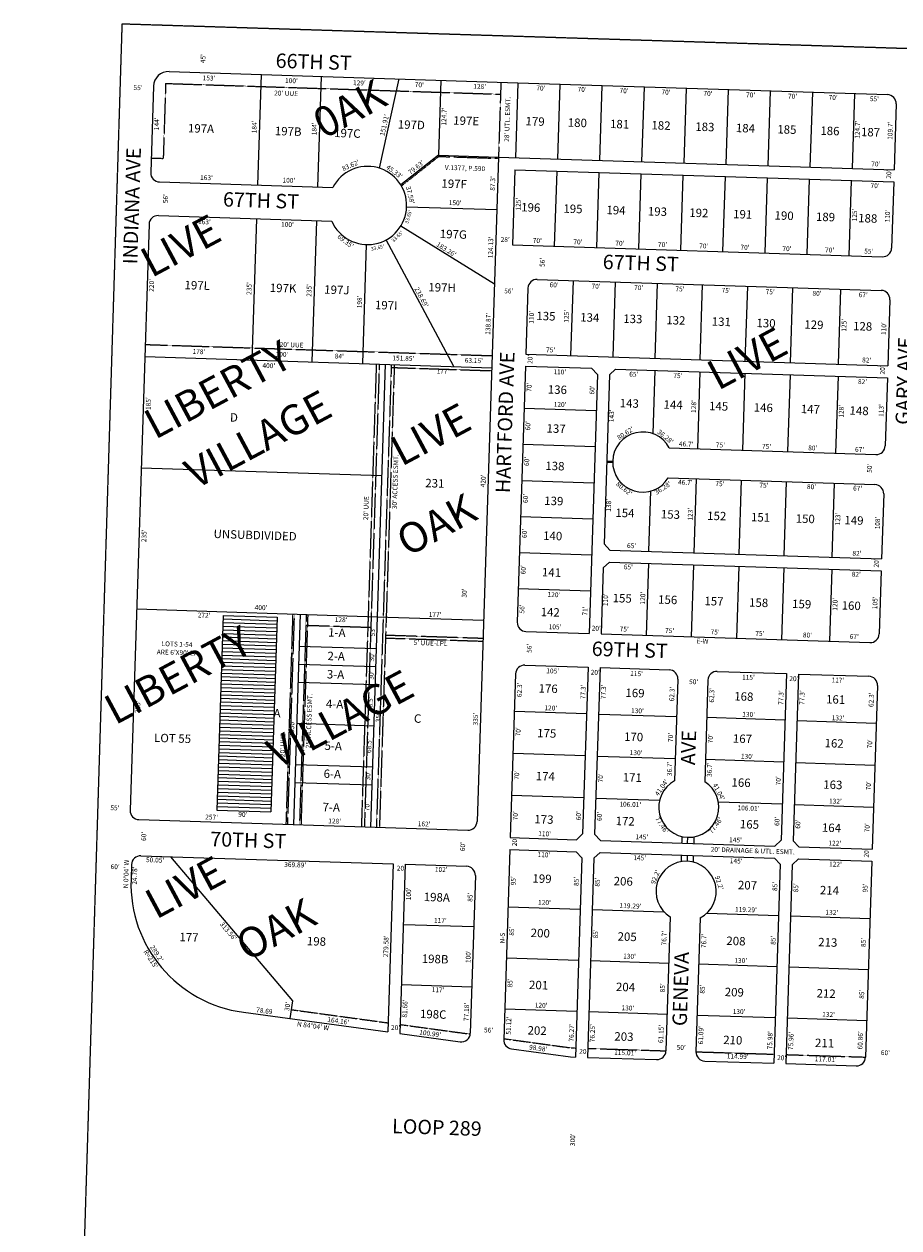
# Model space of a CAD drawing. Extents: x 936224 to 1882595, y 7252361 to 14515484.
# Drawn here: x 936224 to 937678, y 7255812 to 7257814 of the extents above; entities that cross this region are included whole.
import ezdxf
from ezdxf.enums import TextEntityAlignment as Align

# ---------------------------------------------------------------- set-up
doc = ezdxf.new("R2010")
doc.units = 0
doc.linetypes.add('DASHDOT', pattern=[1, 0.5, -0.25, 0, -0.25])
doc.linetypes.add('HIDDEN', pattern=[0.375, 0.25, -0.125])
for name, color, linetype in [('1', 7, 'CONTINUOUS'), ('10', 7, 'CONTINUOUS'), ('11', 7, 'CONTINUOUS'), ('15', 7, 'CONTINUOUS'), ('19', 7, 'CONTINUOUS'), ('21', 7, 'CONTINUOUS'), ('22', 7, 'CONTINUOUS'), ('6', 7, 'CONTINUOUS'), ('7', 7, 'CONTINUOUS')]:
    doc.layers.add(name, color=color, linetype=linetype)
doc.styles.add('ROMANC', font='ROMANC', dxfattribs={"height": 0.2})
doc.styles.add('ROMANS', font='ROMANS', dxfattribs={"height": 0.2})

msp = doc.modelspace()

# ---------------------------------------------------------------- linework, layer by layer
at = {"layer": '1', "color": 253, "linetype": 'HIDDEN'}
msp.add_lwpolyline([(936223.768, 7252552.916), (941509.029, 7252391.196), (941672.009, 7257648.816), (936386.434, 7257814.354)], close=True, dxfattribs=at)
at = {"layer": '21', "color": 7, "linetype": 'DASHDOT'}
for p, q in [((936459.127, 7257715.618), (936455.114, 7257590.983)), ((936459.127, 7257715.618), (937015.839, 7257697.695)), ((937016.482, 7257717.684), (937012.47, 7257593.049)), ((936435.125, 7257591.626), (936455.114, 7257590.983)), ((936851.074, 7257545.194), (936913.189, 7257594.244)), ((936913.189, 7257594.244), (937012.405, 7257591.05)), ((936425.14, 7257281.487), (937001.841, 7257262.92)), ((936809.297, 7257249.109), (936784.52, 7256479.507)), ((936814.294, 7257248.948), (936789.517, 7256479.346)), ((936834.284, 7257248.304), (936809.507, 7256478.703)), ((936839.281, 7257248.143), (936814.504, 7256478.542)), ((936834.123, 7257243.307), (937001.037, 7257237.933)), ((937192.247, 7257086.001), (937202.282, 7257085.678)), ((936670.347, 7256833.364), (936659.085, 7256483.546)), ((936672.846, 7256833.284), (936661.583, 7256483.465)), ((936692.835, 7256832.64), (936681.573, 7256482.822)), ((936695.334, 7256832.56), (936684.072, 7256482.741)), ((936692.256, 7256814.65), (936800.2, 7256811.174)), ((936824.64, 7256793.379), (936986.556, 7256788.166)), ((936824.801, 7256798.376), (936986.717, 7256793.163)), ((937317.276, 7256463.366), (937316.922, 7256452.361)), ((937337.266, 7256462.722), (937336.911, 7256451.718)), ((937316.278, 7256432.372), (937315.924, 7256421.367)), ((937336.268, 7256431.728), (937335.914, 7256420.724)), ((936668.292, 7256175.35), (936829.049, 7256153.393)), ((936848.972, 7256150.672), (936965.44, 7256134.764)), ((937021.303, 7256127.133), (937133.492, 7256111.809)), ((937133.492, 7256111.809), (937140.865, 7256111.578)), ((937160.855, 7256110.952), (937290.791, 7256106.882)), ((937340.767, 7256105.317), (937470.703, 7256101.247)), ((937490.693, 7256100.621), (937622.629, 7256096.488))]:
    msp.add_line(p, q, dxfattribs=at)
at = {"layer": '6', "color": 7, "linetype": 'CONTINUOUS'}
for p, q in [((936464.768, 7257735.447), (937044.468, 7257716.783)), ((936438.977, 7257711.264), (936434.343, 7257567.339)), ((937044.468, 7257716.783), (937659.149, 7257696.994)), ((937673.659, 7257681.519), (937670.129, 7257571.876)), ((937012.47, 7257593.049), (936976.903, 7256488.321)), ((937012.47, 7257593.049), (937670.129, 7257571.876)), ((937039.812, 7257572.158), (937035.789, 7257447.223)), ((937039.812, 7257572.158), (937669.485, 7257551.886)), ((936448.852, 7257551.864), (936737.043, 7257542.586)), ((937669.485, 7257551.886), (937665.946, 7257441.943)), ((936447.05, 7257495.893), (936735.241, 7257486.615)), ((936431.576, 7257481.383), (936400.202, 7256506.888)), ((937035.789, 7257447.223), (937650.471, 7257427.433)), ((937076.965, 7257389.868), (937648.669, 7257371.462)), ((937061.49, 7257375.359), (937057.95, 7257265.416)), ((937663.178, 7257355.987), (937659.639, 7257246.044)), ((937057.95, 7257265.416), (937659.639, 7257246.044)), ((937057.307, 7257245.426), (937043.599, 7256819.647)), ((937057.307, 7257245.426), (937167.25, 7257241.886)), ((937176.923, 7257231.57), (937163.054, 7256800.793)), ((937167.25, 7257241.886), (937176.923, 7257231.57)), ((937196.913, 7257230.926), (937187.87, 7256950.072)), ((937196.913, 7257230.926), (937207.229, 7257240.599)), ((937207.229, 7257240.599), (937658.995, 7257226.055)), ((937658.995, 7257226.055), (937655.359, 7257113.113)), ((937296.363, 7257109.663), (937639.884, 7257098.604)), ((937294.754, 7257059.689), (937638.275, 7257048.63)), ((937652.785, 7257033.155), (937649.309, 7256925.211)), ((937197.544, 7256939.755), (937187.87, 7256950.072)), ((937197.544, 7256939.755), (937649.309, 7256925.211)), ((937186.583, 7256910.093), (937183.044, 7256800.149)), ((937196.9, 7256919.766), (937186.583, 7256910.093)), ((937196.9, 7256919.766), (937648.666, 7256905.221)), ((937648.666, 7256905.221), (937645.287, 7256800.275)), ((937058.108, 7256804.172), (937163.054, 7256800.793)), ((937183.044, 7256800.149), (937629.812, 7256785.766)), ((937056.306, 7256748.201), (937161.252, 7256744.822)), ((937161.252, 7256744.822), (937152.329, 7256467.666)), ((937181.242, 7256744.178), (937172.319, 7256467.022)), ((937181.242, 7256744.178), (937296.182, 7256740.478)), ((937040.832, 7256733.691), (937032.069, 7256461.532)), ((937310.692, 7256725.003), (937305.254, 7256556.092)), ((937360.666, 7256723.394), (937355.228, 7256554.483)), ((937376.141, 7256737.904), (937491.081, 7256734.203)), ((937491.081, 7256734.203), (937482.158, 7256457.047)), ((937511.071, 7256733.56), (937502.148, 7256456.403)), ((937511.071, 7256733.56), (937628.01, 7256729.795)), ((937642.52, 7256714.32), (937633.758, 7256442.161)), ((936414.711, 7256491.413), (936961.428, 7256473.812)), ((937142.012, 7256457.993), (937152.329, 7256467.666)), ((937172.319, 7256467.022), (937181.992, 7256456.705)), ((937032.069, 7256461.532), (937142.012, 7256457.993)), ((937181.992, 7256456.705), (937471.842, 7256447.374)), ((937471.842, 7256447.374), (937482.158, 7256457.047)), ((937502.148, 7256456.403), (937511.821, 7256446.087)), ((937511.821, 7256446.087), (937633.758, 7256442.161)), ((936417.83, 7256431.282), (936837.56, 7256417.769)), ((937031.426, 7256441.543), (937021.253, 7256125.575)), ((937031.426, 7256441.543), (937141.369, 7256438.003)), ((937151.042, 7256427.686), (937140.382, 7256096.583)), ((937141.369, 7256438.003), (937151.042, 7256427.686)), ((937171.032, 7256427.043), (937160.372, 7256095.939)), ((937181.348, 7256436.716), (937171.032, 7256427.043)), ((937181.348, 7256436.716), (937471.198, 7256427.384)), ((937471.198, 7256427.384), (937480.871, 7256417.068)), ((937511.177, 7256426.097), (937500.861, 7256416.424)), ((937511.177, 7256426.097), (937633.114, 7256422.171)), ((936402.354, 7256416.755), (936401.586, 7256391.99)), ((936837.56, 7256417.769), (936828.564, 7256138.32)), ((936857.55, 7256417.125), (936848.486, 7256135.598)), ((936857.55, 7256417.125), (936959.497, 7256413.843)), ((937480.871, 7256417.068), (937470.22, 7256086.252)), ((937500.861, 7256416.424), (937490.21, 7256085.608)), ((937633.114, 7256422.171), (937622.628, 7256096.473)), ((936974.007, 7256398.368), (936965.57, 7256136.311)), ((937297.962, 7256329.607), (937290.791, 7256106.866)), ((937347.936, 7256327.998), (937340.767, 7256105.327)), ((936588.296, 7256171.138), (936828.564, 7256138.32)), ((936848.486, 7256135.598), (936948.548, 7256121.931)), ((937034.216, 7256110.23), (937132.28, 7256096.837)), ((937132.28, 7256096.837), (937140.382, 7256096.583)), ((937160.372, 7256095.957), (937275.329, 7256092.356)), ((937355.29, 7256089.852), (937470.22, 7256086.252)), ((937490.211, 7256085.626), (937607.166, 7256081.963))]:
    msp.add_line(p, q, dxfattribs=at)
for centre, radius, start, end in [((936463.963617, 7257710.45968), 25, 88.156, 178.156), ((937658.666562, 7257682.001414), 15, 358.156, 88.156), ((936449.335118, 7257566.856034), 15, 178.156, 268.156), ((936794.771754, 7257512.712427), 65, 203.672386, 152.639614), ((936446.567783, 7257480.90057), 15, 88.156, 178.156), ((937650.95342, 7257442.425544), 15, 268.156, 358.156), ((937076.482298, 7257374.876077), 15, 88.156, 178.156), ((937648.186084, 7257356.47008), 15, 358.156, 88.156), ((937252.280031, 7257086.069641), 50, 28.156, 328.156), ((937640.366754, 7257113.595919), 15, 268.156, 358.156), ((937637.792488, 7257033.637348), 15, 358.156, 88.156), ((937058.591155, 7256819.164005), 15, 178.156, 268.156), ((937630.294941, 7256800.758008), 15, 268.156, 358.156), ((937055.823819, 7256733.20854), 15, 88.156, 178.156), ((937295.699534, 7256725.485744), 15, 358.156, 88.156), ((937375.658105, 7256722.911479), 15, 88.156, 178.156), ((937627.527606, 7256714.802544), 15, 358.156, 88.156), ((937328.847363, 7256512.008553), 50, 118.156, 58.156), ((936415.193925, 7256506.40548), 15, 178.156, 268.156), ((936961.910658, 7256488.803941), 15, 268.156, 358.156), ((936417.347695, 7256416.289508), 15, 88.156, 178.222558), ((936959.014609, 7256398.850548), 15, 358.156, 88.156), ((937324.342399, 7256372.081052), 50, 298.156, 238.156), ((936616.448553, 7256384.286205), 215, 177.946536, 262.476008), ((936950.577667, 7256136.792925), 15, 262.223047, 358.156), ((937036.245535, 7256125.092638), 15, 178.156, 262.223292), ((937275.798635, 7256107.349206), 15, 268.20495, 358.156), ((937355.759454, 7256104.844746), 15, 178.156, 268.205753), ((937607.636032, 7256096.95564), 15, 268.205772, 358.156)]:
    msp.add_arc(centre, radius, start, end, dxfattribs=at)
at = {"layer": '7', "color": 7, "linetype": 'CONTINUOUS'}
for p, q in [((936617.689, 7257730.523), (936611.768, 7257546.619)), ((936717.637, 7257727.306), (936711.716, 7257543.401)), ((936846.57, 7257723.155), (936814.238, 7257574.729)), ((936916.534, 7257720.902), (936912.521, 7257596.267)), ((937044.468, 7257716.783), (937040.455, 7257592.148)), ((937114.431, 7257714.531), (937110.419, 7257589.895)), ((937184.395, 7257712.278), (937180.383, 7257587.643)), ((937254.359, 7257710.026), (937250.346, 7257585.39)), ((937324.323, 7257707.773), (937320.31, 7257583.138)), ((937394.286, 7257705.521), (937390.274, 7257580.885)), ((937464.25, 7257703.268), (937460.238, 7257578.633)), ((937534.214, 7257701.016), (937530.201, 7257576.381)), ((937604.178, 7257698.763), (937600.165, 7257574.128)), ((936912.521, 7257596.267), (936850.039, 7257546.925)), ((936912.521, 7257596.267), (937012.47, 7257593.049)), ((937105.753, 7257444.97), (937109.775, 7257569.906)), ((937175.717, 7257442.718), (937179.739, 7257567.653)), ((937245.68, 7257440.466), (937249.703, 7257565.401)), ((937315.644, 7257438.213), (937319.667, 7257563.148)), ((937385.608, 7257435.961), (937389.63, 7257560.896)), ((937455.572, 7257433.708), (937459.594, 7257558.643)), ((937525.535, 7257431.456), (937529.558, 7257556.391)), ((937595.499, 7257429.203), (937599.522, 7257554.138)), ((936859.738, 7257510.621), (937009.66, 7257505.794)), ((936609.966, 7257490.648), (936602.404, 7257255.769)), ((936709.914, 7257487.43), (936702.352, 7257252.552)), ((937005.666, 7257381.728), (936849.987, 7257478.415)), ((936792.68, 7257447.746), (936786.309, 7257249.849)), ((936938.08, 7257244.962), (936825.437, 7257455.401)), ((937132.912, 7257263.002), (937136.934, 7257387.938)), ((937202.875, 7257260.75), (937206.898, 7257385.685)), ((937272.839, 7257258.497), (937276.861, 7257383.433)), ((937347.8, 7257256.084), (937351.823, 7257381.019)), ((937422.761, 7257253.671), (937426.784, 7257378.606)), ((937497.723, 7257251.257), (937501.745, 7257376.193)), ((937577.681, 7257248.683), (937581.703, 7257373.618)), ((936424.496, 7257261.497), (937001.198, 7257242.93)), ((936824.289, 7257248.626), (936810.774, 7256828.843)), ((937272.196, 7257238.508), (937268.807, 7257133.259)), ((937347.157, 7257236.094), (937343.038, 7257108.161)), ((937422.118, 7257233.681), (937417.999, 7257105.747)), ((937497.079, 7257231.268), (937492.96, 7257103.334)), ((937577.038, 7257228.693), (937572.919, 7257100.76)), ((937055.054, 7257175.462), (937174.992, 7257171.601)), ((937053.124, 7257115.493), (937173.062, 7257111.632)), ((937192.311, 7257088), (937202.306, 7257087.679)), ((936418.543, 7257076.593), (936818.336, 7257063.722)), ((937051.193, 7257055.524), (937171.131, 7257051.663)), ((937337.471, 7256935.25), (937341.429, 7257058.187)), ((937412.432, 7256932.837), (937416.39, 7257055.773)), ((937487.393, 7256930.423), (937491.351, 7257053.36)), ((937567.352, 7256927.849), (937571.31, 7257050.786)), ((937262.51, 7256937.664), (937265.737, 7257037.915)), ((937049.262, 7256995.556), (937169.2, 7256991.694)), ((937047.332, 7256935.587), (937167.269, 7256931.725)), ((937261.866, 7256917.674), (937258.005, 7256797.736)), ((937336.827, 7256915.261), (937332.966, 7256795.323)), ((937411.789, 7256912.847), (937407.927, 7256792.909)), ((937486.75, 7256910.434), (937482.888, 7256790.496)), ((937566.708, 7256907.86), (937562.847, 7256787.922)), ((937045.401, 7256875.618), (937165.339, 7256871.756)), ((936410.981, 7256841.715), (936810.774, 7256828.843)), ((936554.714, 7256831.084), (936544.288, 7256507.252)), ((936554.521, 7256825.087), (936644.474, 7256822.191)), ((936554.714, 7256831.084), (936644.667, 7256828.188)), ((936644.667, 7256828.188), (936634.241, 7256504.356)), ((936682.841, 7256832.962), (936671.578, 7256483.143)), ((936810.774, 7256828.843), (936799.512, 7256479.025)), ((936810.774, 7256828.843), (936987.683, 7256823.148)), ((936553.942, 7256807.097), (936643.895, 7256804.2)), ((936554.135, 7256813.093), (936644.088, 7256810.197)), ((936554.328, 7256819.09), (936644.281, 7256816.194)), ((936553.169, 7256783.109), (936643.123, 7256780.213)), ((936553.362, 7256789.106), (936643.316, 7256786.21)), ((936553.555, 7256795.103), (936643.509, 7256792.207)), ((936553.748, 7256801.1), (936643.702, 7256798.204)), ((936552.59, 7256765.118), (936642.543, 7256762.222)), ((936552.783, 7256771.115), (936642.736, 7256768.219)), ((936552.976, 7256777.112), (936642.93, 7256774.216)), ((936681.135, 7256779.99), (936809.069, 7256775.871)), ((936552.011, 7256747.128), (936641.964, 7256744.232)), ((936552.204, 7256753.124), (936642.157, 7256750.228)), ((936552.397, 7256759.121), (936642.35, 7256756.225)), ((936680.17, 7256750.005), (936808.103, 7256745.886)), ((936551.239, 7256723.14), (936641.192, 7256720.244)), ((936551.432, 7256729.137), (936641.385, 7256726.241)), ((936551.625, 7256735.134), (936641.578, 7256732.238)), ((936551.818, 7256741.131), (936641.771, 7256738.235)), ((936550.659, 7256705.149), (936640.613, 7256702.253)), ((936550.852, 7256711.146), (936640.806, 7256708.25)), ((936551.045, 7256717.143), (936640.999, 7256714.247)), ((936679.204, 7256720.021), (936807.138, 7256715.902)), ((936550.08, 7256687.159), (936640.034, 7256684.263)), ((936550.273, 7256693.156), (936640.227, 7256690.26)), ((936550.466, 7256699.152), (936640.42, 7256696.256)), ((936549.308, 7256663.171), (936639.261, 7256660.275)), ((936549.501, 7256669.168), (936639.454, 7256666.272)), ((936549.694, 7256675.165), (936639.647, 7256672.269)), ((936549.887, 7256681.162), (936639.84, 7256678.266)), ((937158.765, 7256667.562), (937038.827, 7256671.423)), ((937178.754, 7256666.919), (937308.687, 7256662.735)), ((936548.729, 7256645.18), (936638.682, 7256642.284)), ((936548.922, 7256651.177), (936638.875, 7256648.281)), ((936549.115, 7256657.174), (936639.068, 7256654.278)), ((936677, 7256651.556), (936804.934, 7256647.437)), ((937488.594, 7256656.943), (937358.661, 7256661.126)), ((937508.583, 7256656.3), (937640.515, 7256652.052)), ((936548.149, 7256627.19), (936638.103, 7256624.294)), ((936548.342, 7256633.187), (936638.296, 7256630.291)), ((936548.536, 7256639.184), (936638.489, 7256636.287)), ((936547.377, 7256603.202), (936637.331, 7256600.306)), ((936547.57, 7256609.199), (936637.524, 7256606.303)), ((936547.763, 7256615.196), (936637.717, 7256612.3)), ((936547.956, 7256621.193), (936637.91, 7256618.297)), ((936546.798, 7256585.211), (936636.751, 7256582.315)), ((936546.991, 7256591.208), (936636.944, 7256588.312)), ((936547.184, 7256597.205), (936637.137, 7256594.309)), ((936674.796, 7256583.092), (936802.73, 7256578.973)), ((937156.512, 7256597.598), (937036.574, 7256601.46)), ((937176.502, 7256596.955), (937306.435, 7256592.772)), ((937486.341, 7256586.979), (937356.409, 7256591.163)), ((937506.331, 7256586.336), (937638.263, 7256582.088)), ((936546.219, 7256567.221), (936636.172, 7256564.325)), ((936546.412, 7256573.218), (936636.365, 7256570.322)), ((936546.605, 7256579.215), (936636.558, 7256576.319)), ((936545.446, 7256543.233), (936635.4, 7256540.337)), ((936545.64, 7256549.23), (936635.593, 7256546.334)), ((936545.833, 7256555.227), (936635.786, 7256552.331)), ((936546.026, 7256561.224), (936635.979, 7256558.328)), ((936673.831, 7256553.107), (936801.764, 7256548.988)), ((936544.867, 7256525.243), (936634.821, 7256522.347)), ((936545.06, 7256531.239), (936635.014, 7256528.343)), ((936545.253, 7256537.236), (936635.207, 7256534.34)), ((937154.26, 7256527.635), (937034.322, 7256531.496)), ((937174.249, 7256526.991), (937280.205, 7256523.58)), ((936544.288, 7256507.252), (936634.241, 7256504.356)), ((936544.481, 7256513.249), (936634.434, 7256510.353)), ((936544.674, 7256519.246), (936634.628, 7256516.35)), ((937484.089, 7256517.016), (937378.134, 7256520.427)), ((937504.079, 7256516.372), (937636.01, 7256512.125)), ((937326.917, 7256452.04), (937327.238, 7256462.034)), ((936670.322, 7256190.212), (936467.8, 7256429.673)), ((937326.273, 7256432.05), (937325.951, 7256422.055)), ((937028.369, 7256346.592), (937148.307, 7256342.73)), ((937168.296, 7256342.087), (937287.528, 7256338.248)), ((937358.905, 7256335.95), (937478.136, 7256332.112)), ((937498.126, 7256331.468), (937630.057, 7256327.22)), ((936854.332, 7256317.177), (936971.272, 7256313.412)), ((937025.634, 7256261.636), (937145.572, 7256257.774)), ((937165.561, 7256257.131), (937295.494, 7256252.948)), ((937345.468, 7256251.339), (937475.401, 7256247.156)), ((937495.39, 7256246.512), (937627.322, 7256242.264)), ((936851.114, 7256217.229), (936968.054, 7256213.464)), ((936666.262, 7256160.488), (936670.322, 7256190.212)), ((937022.899, 7256176.68), (937142.836, 7256172.818)), ((937162.826, 7256172.175), (937292.759, 7256167.992)), ((937342.733, 7256166.383), (937472.666, 7256162.2)), ((937492.655, 7256161.556), (937624.587, 7256157.308))]:
    msp.add_line(p, q, dxfattribs=at)

# ---------------------------------------------------------------- texts
at = {"layer": '10', "color": 134, "linetype": 'CONTINUOUS', "style": 'ROMANS'}
for s, p in [('197A', (936496.466464, 7257648.353751)), ('197D', (936845.356464, 7257654.699751)), ('197E', (936937.467464, 7257661.200751)), ('179', (937057.713464, 7257660.034751)), ('180', (937127.919464, 7257657.774751)), ('181', (937198.123464, 7257655.513751)), ('182', (937266.979464, 7257653.297751)), ('183', (937339.884464, 7257650.949751)), ('184', (937407.389464, 7257648.776751)), ('185', (937476.244464, 7257646.559751)), ('186', (937547.799464, 7257644.256751)), ('197B', (936640.926464, 7257643.702751)), ('197C', (936739.483464, 7257640.529751)), ('187', (937615.304464, 7257642.082751)), ('197F', (936917.873464, 7257556.356751)), ('196', (937050.403464, 7257516.932751)), ('195', (937120.608464, 7257514.672751)), ('194', (937192.163464, 7257512.368751)), ('193', (937261.018464, 7257510.151751)), ('192', (937329.874464, 7257507.935751)), ('191', (937402.779464, 7257505.587751)), ('190', (937471.634464, 7257503.371751)), ('189', (937540.490464, 7257501.154751)), ('188', (937610.694464, 7257498.893751)), ('197G', (936915.177464, 7257472.604751)), ('197L', (936490.772464, 7257387.555751)), ('197H', (936896.106464, 7257383.970751)), ('197K', (936632.532464, 7257382.991751)), ('197J', (936722.989464, 7257380.079751)), ('197I', (936807.306464, 7257354.375751)), ('135', (937075.671464, 7257336.271751)), ('134', (937148.576464, 7257333.924751)), ('133', (937220.131464, 7257331.621751)), ('132', (937291.687464, 7257329.317751)), ('131', (937367.293464, 7257326.883751)), ('130', (937441.549464, 7257324.492751)), ('129', (937521.204464, 7257321.927751)), ('128', (937602.210464, 7257319.319751)), ('136', (937094.708464, 7257213.957751)), ('143', (937214.259464, 7257191.177751)), ('144', (937287.164464, 7257188.830751)), ('145', (937362.770464, 7257186.395751)), ('146', (937437.026464, 7257184.005751)), (' D', (936562.075464, 7257167.552751)), ('147', (937515.331464, 7257181.484751)), ('148', (937596.337464, 7257178.876751)), ('137', (937092.621464, 7257149.118751)), ('138', (937090.620464, 7257086.979751)), ('231', (936891.024464, 7257058.248751)), ('139', (937088.750464, 7257028.893751)), ('154', (937207.038464, 7257008.859751)), ('153', (937282.642464, 7257006.425751)), ('152', (937359.599464, 7257003.947751)), ('151', (937432.504464, 7257001.600751)), ('150', (937506.759464, 7256999.209751)), ('149', (937587.765464, 7256996.601751)), ('UNSUBDIVIDED', (936539.103464, 7256973.799751)), ('140', (937086.880464, 7256970.807751)), ('141', (937084.923464, 7256910.020751)), ('155', (937202.471464, 7256867.020751)), ('156', (937278.076464, 7256864.586751)), ('142', (937082.792464, 7256843.829751)), ('157', (937355.032464, 7256862.109751)), ('158', (937429.288464, 7256859.718751)), ('159', (937500.843464, 7256857.414751)), ('160', (937583.199464, 7256854.763751)), ('1-A', (936729.634464, 7256809.901751)), ('2-A', (936728.373464, 7256770.726751)), ('3-A', (936727.395464, 7256740.333751)), ('176', (937079.380464, 7256716.831751)), ('169', (937223.754464, 7256709.479751)), ('168', (937404.667464, 7256703.654751)), ('4-A', (936725.807464, 7256691.027751)), ('161', (937557.229464, 7256698.743751)), ('A', (936638.814464, 7256675.573751)), (' C', (936867.847464, 7256666.846751)), ('LOT 55', (936440.177464, 7256634.639751)), ('175', (937076.988464, 7256642.535751)), ('170', (937221.405464, 7256636.534751)), ('167', (937402.406464, 7256633.411751)), ('162', (937554.881464, 7256625.797751)), ('5-A', (936723.567464, 7256621.458751)), ('6-A', (936722.067464, 7256574.855751)), ('174', (937074.683464, 7256570.941751)), ('171', (937219.231464, 7256568.992751)), ('166', (937400.057464, 7256560.465751)), ('163', (937552.662464, 7256556.904751)), ('7-A', (936720.284464, 7256519.470751)), ('173', (937072.378464, 7256499.346751)), ('172', (937207.431464, 7256496.351751)), ('165', (937414.041464, 7256491.051751)), ('164', (937550.358464, 7256485.310751)), ('199', (937069.203464, 7256400.735751)), ('206', (937204.213464, 7256396.388751)), ('207', (937410.779464, 7256389.738751)), ('198A', (936888.467464, 7256370.043751)), ('214', (937547.009464, 7256381.296751)), ('177', (936482.220464, 7256303.341751)), ('200', (937066.289464, 7256310.229751)), ('205', (937210.707464, 7256304.228751)), ('198', (936694.186464, 7256296.517751)), ('208', (937391.576464, 7256297.052751)), ('213', (937544.225464, 7256294.842751)), ('198B', (936885.161464, 7256267.380751)), ('201', (937063.506464, 7256223.776751)), ('204', (937208.010464, 7256220.475751)), ('209', (937388.837464, 7256211.949751)), ('212', (937541.486464, 7256209.739751)), ('198C', (936882.204464, 7256175.523751)), ('202', (937061.070464, 7256148.129751)), ('203', (937205.357464, 7256138.075751)), ('210', (937386.271464, 7256132.250751)), ('211', (937538.833464, 7256127.339751))]:
    msp.add_text(s, height=13.999, rotation=358.156, dxfattribs=at).set_placement(p, align=Align.TOP_LEFT)
msp.add_text('V.1377, P.590', height=8, rotation=358.156, dxfattribs=at).set_placement((936956.683483, 7257573.816065), align=Align.MIDDLE)
at = {"layer": '11', "color": 7, "linetype": 'CONTINUOUS', "style": 'ROMANS'}
for s, height, rotation, p in [("45'", 8, 88.156, (936522.310392, 7257756.82888)), ("153'", 8, 358.156, (936531.215809, 7257723.537895)), ("100'", 8, 358.156, (936668.212809, 7257719.127895)), ("55'", 8, 358.156, (936413.28088, 7257707.575608)), ("129'", 8, 358.156, (936781.096809, 7257715.493895)), ("70'", 8, 358.156, (936880.79788, 7257712.283608)), ("128'", 8, 358.156, (936981.165809, 7257709.601895)), ("70'", 8, 358.156, (937082.86188, 7257706.824608)), ("70'", 8, 358.156, (937151.44588, 7257704.616608)), ("70'", 8, 358.156, (937221.19188, 7257702.371608)), ("70'", 8, 358.156, (937290.93688, 7257700.125608)), ("70'", 8, 358.156, (937360.68188, 7257697.880608)), ("70'", 8, 358.156, (937431.59088, 7257695.597608)), ("70'", 8, 358.156, (937501.33588, 7257693.351608)), ("70'", 8, 358.156, (937568.75788, 7257691.181608)), ("55'", 8, 358.156, (937637.33988, 7257688.973608)), ("124.7'", 8, 88.156, (936922.945531, 7257660.599666)), ("144'", 8, 88.156, (936445.315105, 7257648.470809)), ("184'", 8, 88.156, (936607.518105, 7257643.248809)), ("184'", 8, 88.156, (936707.251105, 7257640.037809)), ("124.7'", 8, 88.156, (937610.052531, 7257638.795666)), ("109.7'", 8, 88.156, (937664.685531, 7257637.036666)), ("83.62'", 8, 23.156, (936766.956418, 7257578.524653)), ("70'", 8, 358.156, (937639.67088, 7257580.627608)), ("45.33'", 8, 323.156, (936838.745737, 7257567.897)), ("20'", 8, 88.156, (937662.361392, 7257564.83488)), ("163'", 8, 358.156, (936526.981809, 7257557.919895)), ("100'", 8, 358.156, (936663.977809, 7257553.508895)), ("37.58'", 8, 284.156, (936864.770793, 7257529.739061)), ("87.3'", 8, 88.156, (937003.838818, 7257549.289737)), ("70'", 8, 358.156, (937638.50988, 7257544.574608)), ("56'", 8, 88.156, (936459.956392, 7257523.92588)), ("125'", 8, 88.156, (937046.354105, 7257514.847809)), ("33.65'", 6, 73.156, (936863.301978, 7257493.542857)), ("150'", 8, 358.156, (936940.338809, 7257516.070895)), ("125'", 8, 88.156, (937605.482105, 7257496.846809)), ("110'", 8, 88.156, (937660.116105, 7257495.087809)), ("163'", 8, 358.156, (936523.519809, 7257484.484895)), ("100'", 8, 358.156, (936661.612809, 7257480.038895)), ("69.35'", 8, 323.156, (936757.642737, 7257452.341)), ("33.65'", 6, 43.156, (936844.694944, 7257460.493276)), ("33.65'", 6, 13.156, (936811.689254, 7257441.852912)), ("124.13'", 8, 88.156, (937000.416245, 7257442.984594)), ("28'", 8, 358.156, (937023.55288, 7257454.938608)), ("70'", 8, 358.156, (937077.02488, 7257453.217608)), ("70'", 8, 358.156, (937144.44588, 7257451.046608)), ("70'", 8, 358.156, (937214.19188, 7257448.801608)), ("70'", 8, 358.156, (937285.09988, 7257446.518608)), ("70'", 8, 358.156, (937353.68188, 7257444.310608)), ("70'", 8, 358.156, (937422.26588, 7257442.102608)), ("70'", 8, 358.156, (937492.01188, 7257439.856608)), ("56'", 8, 88.156, (937086.293392, 7257418.06588)), ("70'", 8, 358.156, (937562.91988, 7257437.573608)), ("55'", 8, 358.156, (937628.01488, 7257435.477608)), ("220'", 8, 88.156, (936436.666105, 7257379.810809)), ("235'", 8, 88.156, (936598.869105, 7257374.588809)), ("60'", 8, 358.156, (937104.90788, 7257379.556608)), ("235'", 8, 88.156, (936698.602105, 7257371.377809)), ("56'", 8, 358.156, (937029.48288, 7257369.401608)), ("70'", 8, 358.156, (937174.65388, 7257377.311608)), ("70'", 8, 358.156, (937245.56188, 7257375.028608)), ("75'", 8, 358.156, (937314.14488, 7257372.820608)), ("75'", 8, 358.156, (937390.86588, 7257370.350608)), ("75'", 8, 358.156, (937464.09888, 7257367.992608)), ("80'", 8, 358.156, (937541.98088, 7257365.485608)), ("67'", 8, 358.156, (937618.70188, 7257363.015608)), ("198'", 8, 88.156, (936782.462105, 7257352.211809)), ("138.87'", 8, 88.156, (936996.321245, 7257315.782594)), ("110'", 8, 88.156, (937068.225105, 7257326.707809)), ("125'", 8, 88.156, (937126.458105, 7257328.324809)), ("125'", 8, 88.156, (937587.942105, 7257313.467809)), ("110'", 8, 88.156, (937654.088105, 7257307.845809)), ("178'", 8, 358.156, (936514.372809, 7257268.529895)), ("100'", 8, 358.156, (936652.465809, 7257264.083895)), ("84'", 8, 358.156, (936747.78188, 7257261.015608)), ("20'", 8, 88.156, (937065.977392, 7257256.89588)), ("75'", 8, 358.156, (937099.10088, 7257271.472608)), ("400'", 8, 358.156, (936630.649809, 7257245.327895)), ("151.85'", 8, 358.156, (936854.216594, 7257257.588755)), ("63.15'", 8, 358.156, (936971.455666, 7257253.814469)), ("82'", 8, 358.156, (937624.51888, 7257254.556608)), ("20'", 8, 88.156, (937651.878392, 7257239.19688)), ("177'", 8, 358.156, (936920.096809, 7257236.008895)), ("110'", 8, 358.156, (937114.246809, 7257234.895895)), ("65'", 8, 358.156, (937237.43188, 7257230.929608)), ("75'", 8, 358.156, (937310.66488, 7257228.571608)), ("82'", 8, 358.156, (937617.54588, 7257218.691608)), ("70'", 8, 88.156, (937064.479392, 7257210.37588)), ("60'", 8, 88.156, (937169.060392, 7257205.84488)), ("185'", 8, 88.156, (936431.307105, 7257183.159809)), ("120'", 8, 358.156, (937114.829809, 7257180.741895)), ("128'", 8, 88.156, (937338.065105, 7257178.315809)), ("143'", 8, 88.156, (937201.424105, 7257162.923809)), ("128'", 8, 88.156, (937583.337105, 7257170.419809)), ("113'", 8, 88.156, (937649.708105, 7257171.775809)), ("60'", 8, 88.156, (937062.420392, 7257146.41088)), ("80.62'", 8, 33.156, (937224.017976, 7257133.084193)), ("36.28'", 8, 321.156, (937289.282155, 7257127.293323)), ("46.7'", 8, 358.156, (937324.522737, 7257114.907182)), ("75'", 8, 358.156, (937381.42788, 7257113.365608)), ("75'", 8, 358.156, (937458.14888, 7257110.895608)), ("80'", 8, 358.156, (937534.86888, 7257108.425608)), ("67'", 8, 358.156, (937612.75188, 7257105.918608)), ("60'", 8, 88.156, (937060.510392, 7257087.09888)), ("420'", 8, 88.156, (936988.045105, 7257054.626809)), ("50'", 8, 88.156, (937630.324392, 7257075.73888)), ("80.62'", 8, 321.156, (937220.759155, 7257041.019323)), ("36.28'", 8, 33.156, (937286.248976, 7257042.019193)), ("46.7'", 8, 358.156, (937323.052737, 7257051.214182)), ("75'", 8, 358.156, (937380.51288, 7257048.781608)), ("75'", 8, 358.156, (937453.74588, 7257046.424608)), ("80'", 8, 358.156, (937532.79088, 7257043.879608)), ("67'", 8, 358.156, (937609.51088, 7257041.409608)), ("60'", 8, 88.156, (937058.526392, 7257025.45988)), ("138'", 8, 88.156, (937196.631105, 7257014.059809)), ("123'", 8, 88.156, (937332.299105, 7256999.214809)), ("123'", 8, 88.156, (937577.570105, 7256991.317809)), ("108'", 8, 88.156, (937643.679105, 7256984.532809)), ("235'", 8, 88.156, (936424.230105, 7256963.335809)), ("60'", 8, 88.156, (937056.654392, 7256967.30988)), ("65'", 8, 358.156, (937233.63488, 7256945.823608)), ("82'", 8, 358.156, (937608.35388, 7256933.176608)), ("20'", 8, 88.156, (937641.544392, 7256918.20988)), ("60'", 8, 88.156, (937054.707392, 7256906.83488)), ("65'", 8, 358.156, (937228.27888, 7256910.486608)), ("82'", 8, 358.156, (937607.22988, 7256898.286608)), ("120'", 8, 358.156, (937104.645809, 7256864.406895)), ("110'", 8, 88.156, (937191.576105, 7256857.056809)), ("120'", 8, 88.156, (937253.335105, 7256859.724809)), ("400'", 8, 358.156, (936617.693809, 7256842.900895)), ("56'", 8, 88.156, (937052.610392, 7256841.70588)), ("71'", 8, 88.156, (937157.228392, 7256838.33788)), ("120'", 8, 88.156, (937573.002105, 7256849.432809)), ("105'", 8, 88.156, (937639.411105, 7256851.950809)), ("272'", 8, 358.156, (936523.030809, 7256830.229895)), ("128'", 8, 358.156, (936750.868809, 7256822.894895)), ("177'", 8, 358.156, (936907.065809, 7256831.254895)), ("53'", 8, 88.156, (936804.259392, 7256803.78588)), ("105'", 8, 358.156, (937106.410809, 7256810.795895)), ("20'", 8, 358.156, (937174.96188, 7256808.588608)), ("75'", 8, 358.156, (937221.45888, 7256807.091608)), ("75'", 8, 358.156, (937297.01688, 7256804.659608)), ("75'", 8, 358.156, (937372.57488, 7256802.226608)), ("75'", 8, 358.156, (937446.96988, 7256799.831608)), ('LOTS 1-54', 8, 358.156, (936477.996934, 7256782.19815)), ("56'", 8, 88.156, (937064.769392, 7256776.28488)), ('E-W', 8, 358.156, (937351.464087, 7256787.152343)), ("80'", 8, 358.156, (937526.01488, 7256797.286608)), ("67'", 8, 358.156, (937603.89788, 7256794.779608)), ("ARE 6'X90' EA.", 8, 358.156, (936480.0581, 7256768.160116)), ("30'", 8, 88.156, (936802.911392, 7256761.91488)), ("30'", 8, 88.156, (936801.938392, 7256731.67388)), ("105'", 8, 358.156, (937102.452809, 7256737.580895)), ("20'", 8, 358.156, (937173.32888, 7256735.299608)), ("115'", 8, 358.156, (937241.944809, 7256733.090895)), ("50'", 8, 358.156, (937336.89488, 7256719.554608)), ("115'", 8, 358.156, (937427.933809, 7256727.102895)), ("20'", 8, 358.156, (937503.45988, 7256724.670608)), ("117'", 8, 358.156, (937576.724809, 7256722.311895)), ("62.3'", 8, 88.156, (937048.421818, 7256707.206737)), ("77.3'", 8, 88.156, (937154.203818, 7256703.800737)), ("77.3'", 8, 88.156, (937187.951818, 7256703.877737)), ("62.3'", 8, 88.156, (937301.869818, 7256700.209737)), ("62.3'", 8, 88.156, (937368.127818, 7256698.076737)), ("77.3'", 8, 88.156, (937483.208818, 7256694.371737)), ("77.3'", 8, 88.156, (937518.118818, 7256694.412737)), ("335'", 8, 88.156, (936413.912105, 7256678.997809)), ("68.5'", 8, 88.156, (936800.404818, 7256684.049737)), ("62.3'", 8, 88.156, (937633.199818, 7256690.707737)), ("350'", 8, 88.156, (936813.716105, 7256663.797809)), ("335'", 8, 88.156, (936975.295105, 7256658.595809)), ("120'", 8, 358.156, (937099.305809, 7256675.979895)), ("130'", 8, 358.156, (937243.446809, 7256671.338895)), ("130'", 8, 358.156, (937428.274809, 7256665.388895)), ("132'", 8, 358.156, (937577.027809, 7256659.434895)), ("350'", 8, 88.156, (936670.024105, 7256646.302809)), ("70'", 8, 88.156, (937046.173392, 7256637.35888)), ("68.5'", 8, 88.156, (936798.157818, 7256614.264737)), ("70'", 8, 88.156, (937299.545392, 7256628.03688)), ("70'", 8, 88.156, (937365.804392, 7256625.90288)), ("70'", 8, 88.156, (937630.839392, 7256617.37088)), ("130'", 8, 358.156, (937241.200809, 7256601.558895)), ("36.7'", 8, 88.156, (937297.862818, 7256575.760737)), ("36.7'", 8, 88.156, (937364.149818, 7256574.499737)), ("130'", 8, 358.156, (937426.027809, 7256595.608895)), ("30'", 8, 88.156, (936796.545392, 7256564.18888)), ("70'", 8, 88.156, (937043.852392, 7256565.24788)), ("70'", 8, 88.156, (937183.343392, 7256560.75688)), ("41.04'", 8, 55.156, (937284.423639, 7256544.035597)), ("41.04'", 8, 298.156, (937377.870149, 7256537.246913)), ("70'", 8, 88.156, (937478.750392, 7256555.90288)), ("70'", 8, 88.156, (937628.592392, 7256547.58588)), ("132'", 8, 358.156, (937572.571809, 7256521.037895)), ("55'", 8, 358.156, (936374.79788, 7256509.871608)), ("90'", 8, 358.156, (936587.38788, 7256498.954608)), ("70'", 8, 88.156, (936794.898392, 7256513.01388)), ("70'", 8, 88.156, (937041.680392, 7256497.78888)), ("60'", 8, 88.156, (937146.411392, 7256497.90988)), ("60'", 8, 88.156, (937181.284392, 7256496.78688)), ("106.01'", 8, 358.156, (937231.549594, 7256515.718755)), ("106.01'", 8, 358.156, (937428.000594, 7256509.393755)), ("257'", 8, 358.156, (936535.495809, 7256494.512895)), ("128'", 8, 358.156, (936740.084809, 7256487.926895)), ("162'", 8, 358.156, (936888.876809, 7256483.135895)), ("77.46'", 8, 303.156, (937283.298193, 7256481.795024)), ("77.46'", 8, 53.156, (937374.332, 7256481.175737)), ("60'", 8, 88.156, (937476.578392, 7256488.44488)), ("60'", 8, 88.156, (937511.339392, 7256483.83288)), ("70'", 8, 88.156, (937626.345392, 7256477.80088)), ("60'", 8, 88.156, (936423.850392, 7256463.53988)), ("110'", 8, 358.156, (937089.078809, 7256466.751895)), ("145'", 8, 358.156, (937250.656809, 7256461.549895)), ("60'", 8, 88.156, (936953.919392, 7256446.47388)), ("20'", 8, 88.156, (937040.294392, 7256454.75488)), ("145'", 8, 358.156, (937406.422809, 7256456.534895)), ("122'", 8, 358.156, (937571.487809, 7256451.219895)), ("20'", 8, 88.156, (937624.997392, 7256435.93088)), ("N 0%%d04' W", 8, 88.156, (936394.484936, 7256400.951659)), ("50.05'", 8, 358.156, (936441.627666, 7256423.204469)), ("110'", 8, 358.156, (937087.955809, 7256431.861895)), ("145'", 8, 358.156, (937247.208809, 7256426.733895)), ("145'", 8, 358.156, (937407.623809, 7256421.569895)), ("60'", 8, 358.156, (936375.13888, 7256412.060608)), ("24.78'", 8, 88.156, (936408.665531, 7256398.300666)), ("369.89'", 8, 358.156, (936674.422594, 7256415.231755)), ("20'", 8, 358.156, (936850.98588, 7256409.547608)), ("102'", 8, 358.156, (936917.276809, 7256407.412895)), ("92.2'", 8, 68.156, (937274.068474, 7256395.47382)), ("122'", 8, 358.156, (937572.689809, 7256416.255895)), ("95'", 8, 88.156, (937038.197392, 7256389.62188)), ("85'", 8, 88.156, (937142.891392, 7256388.58088)), ("85'", 8, 88.156, (937177.764392, 7256387.45788)), ("92.2'", 8, 288.156, (937378.492901, 7256386.035403)), ("85'", 8, 88.156, (937473.096392, 7256380.27788)), ("85'", 8, 88.156, (937507.931392, 7256377.99288)), ("95'", 8, 88.156, (937623.125392, 7256377.77688)), ("100'", 8, 88.156, (936864.116105, 7256367.897809)), ("85'", 8, 88.156, (936966.334392, 7256362.24588)), ("120'", 8, 358.156, (937088.896809, 7256352.664895)), ("119.29'", 8, 358.156, (937231.932594, 7256346.895755)), ("119.29'", 8, 358.156, (937423.733594, 7256340.720755)), ("117'", 8, 358.156, (936915.705809, 7256322.471895)), ("132'", 8, 358.156, (937566.618809, 7256336.119895)), ('N-S', 8, 88.156, (937020.052394, 7256294.412269)), ("85'", 8, 88.156, (937035.501392, 7256305.87988)), ("85'", 8, 88.156, (937174.993392, 7256301.38888)), ("76.7'", 8, 88.156, (937288.800818, 7256294.295737)), ("289.2'", 8, 303.156, (936443.553193, 7256268.257024)), ("279.58'", 8, 88.156, (936826.400245, 7256280.720594)), ("76.7'", 8, 88.156, (937354.984818, 7256289.836737)), ("85'", 8, 88.156, (937470.213392, 7256290.72088)), ("85'", 8, 88.156, (937620.204392, 7256287.05588)), ("R=215'", 8, 303.156, (936433.652193, 7256258.973024)), ("100'", 8, 88.156, (936963.153105, 7256263.415809)), ("130'", 8, 358.156, (937230.304809, 7256263.125895)), ("130'", 8, 358.156, (937415.094809, 7256256.011895)), ("85'", 8, 88.156, (937032.730392, 7256219.81288)), ("117'", 8, 358.156, (936911.998809, 7256207.325895)), ("85'", 8, 88.156, (937286.140392, 7256211.65388)), ("85'", 8, 88.156, (937352.399392, 7256209.52088)), ("85'", 8, 88.156, (937617.433392, 7256200.98788)), ("81.66'", 8, 88.156, (936857.977531, 7256177.215666)), ("77.18'", 8, 88.156, (936960.196531, 7256171.595666)), ("120'", 8, 358.156, (937083.392809, 7256181.703895)), ("51.12'", 8, 88.156, (937030.449531, 7256148.959666)), ("130'", 8, 358.156, (937227.533809, 7256177.062895)), ("130'", 8, 358.156, (937412.360809, 7256171.112895)), ("132'", 8, 358.156, (937561.151809, 7256166.321895)), ("20'", 8, 358.156, (936841.28588, 7256144.402608)), ("56'", 8, 358.156, (936995.91888, 7256140.281608)), ("76.27'", 8, 88.156, (937134.806531, 7256137.449666)), ("76.25'", 8, 88.156, (937169.679531, 7256136.326666)), ("61.15'", 8, 88.156, (937283.671531, 7256134.985666)), ("61.09'", 8, 88.156, (937349.930531, 7256132.852666)), ("75.98'", 8, 88.156, (937464.861531, 7256124.495666)), ("75.96'", 8, 88.156, (937499.734531, 7256123.372666)), ("60.86'", 8, 88.156, (937614.965531, 7256124.319666)), ("20'", 8, 358.156, (937154.19688, 7256104.915608)), ("115.01'", 8, 358.156, (937222.906594, 7256102.703755)), ("50'", 8, 358.156, (937316.14988, 7256111.343608)), ("60'", 8, 358.156, (937655.65488, 7256102.741608)), ("114.99'", 8, 358.156, (937410.058594, 7256096.677755)), ("20'", 8, 358.156, (937483.16588, 7256094.324608)), ("117.01'", 8, 358.156, (937556.524594, 7256091.962755)), ("300'", 8, 88.156, (937136.814105, 7255959.022809))]:
    msp.add_text(s, height=height, rotation=rotation, dxfattribs=at).set_placement(p, align=Align.MIDDLE)
for s, rotation, p in [("151.91'", 77.711117, (936826.596896, 7257645.556542)), ("79.63'", 38.298078, (936878.005078, 7257572.832184)), ("183.26'", 328.157153, (936923.642343, 7257436.201532)), ("238.69'", 298.159081, (936880.955653, 7257358.038514)), ("30'", 82.220969, (936665.440249, 7256180.196113)), ('78.69', 352.222272, (936622.644346, 7256169.473987)), ("164.16'", 352.222272, (936745.51795, 7256152.690674)), ("100.99'", 352.222422, (936898.301959, 7256131.82074)), ("98.98'", 352.222717, (937077.89177, 7256107.29316))]:
    msp.add_text(s, height=8, rotation=rotation, dxfattribs=at).set_placement(p, align=Align.CENTER)
for s, rotation, p in [("313.56'", 310.222653, (936566.378355, 7256308.467298)), ("N 84%%d04' W", 352.222272, (936704.740115, 7256152.204922))]:
    msp.add_text(s, height=8, rotation=rotation, dxfattribs=at).set_placement(p, align=Align.TOP_CENTER)
at = {"layer": '15', "color": 30, "linetype": 'CONTINUOUS', "style": 'ROMANC'}
for s, p in [('0AK', (936767.793036, 7257668.223325)), ('LIVE', (936486.830986, 7257440.159387)), ('LIVE', (937428.726986, 7257252.653387)), ('LIBERTY', (936548.369333, 7257200.878423)), ('VILLAGE', (936615.66658, 7257118.364706)), ('LIVE', (936902.504986, 7257126.416387)), ('OAK', (936912.09308, 7256976.265988)), ('LIBERTY', (936482.090333, 7256726.170423)), ('VILLAGE', (936752.20458, 7256653.140706)), ('LIVE', (936494.432986, 7256373.179387)), ('OAK', (936645.21508, 7256303.116988))]:
    msp.add_text(s, height=50, rotation=28.156, dxfattribs=at).set_placement(p, align=Align.MIDDLE)
at = {"layer": '19', "color": 1, "linetype": 'CONTINUOUS', "style": 'ROMANC'}
for s, rotation, p in [('66TH ST', 358.156, (936705.048832, 7257748.548441)), ('INDIANA AVE', 88.156, (936406.143428, 7257511.967215)), ('67TH ST', 358.156, (936617.503832, 7257517.969441)), ('67TH ST', 358.156, (937248.872832, 7257413.937441)), ('GARY AVE', 88.156, (937689.775631, 7257220.888774)), ('HARTFORD AVE', 88.156, (937026.538369, 7257151.860353)), ('69TH ST', 358.156, (937230.527832, 7256770.675441)), ('AVE', 88.156, (937331.370166, 7256610.965764)), ('70TH ST', 358.156, (936596.374832, 7256454.183441)), ('GENEVA', 88.156, (937318.453046, 7256209.76004)), ('LOOP 289', 358.156, (936909.945498, 7255976.500004))]:
    msp.add_text(s, height=24, rotation=rotation, dxfattribs=at).set_placement(p, align=Align.MIDDLE)
at = {"layer": '22', "color": 3, "linetype": 'CONTINUOUS', "style": 'ROMANS'}
msp.add_text("20' UUE", height=8, rotation=358.156, dxfattribs=at).set_placement((936659.532703, 7257703.163132), align=Align.TOP_CENTER)
for s, rotation, p in [("28' UTL. ESMT.", 88.156, (937028.209884, 7257655.9411)), ("30' ACCESS ESMT.", 88.156, (936841.82631, 7257053.229957)), ("20' UUE", 88.156, (936793.361797, 7257009.25699)), ("30'", 88.156, (936956.585392, 7256868.19188)), ("5' UUE-LPL", 358.156, (936899.451862, 7256783.917437)), ("25' ACCESS ESMT.", 88.156, (936698.48531, 7256655.609957)), ("20' UUE", 88.156, (936654.748797, 7256615.17599)), ("20' DRAINAGE & UTL. ESMT.", 358.156, (937435.102314, 7256438.710271))]:
    msp.add_text(s, height=8, rotation=rotation, dxfattribs=at).set_placement(p, align=Align.MIDDLE)
msp.add_text("20' UUE", height=8, rotation=358.156, dxfattribs=at).set_placement((936668.411277, 7257276.888275), align=Align.CENTER)

doc.saveas('drawing.dxf')
